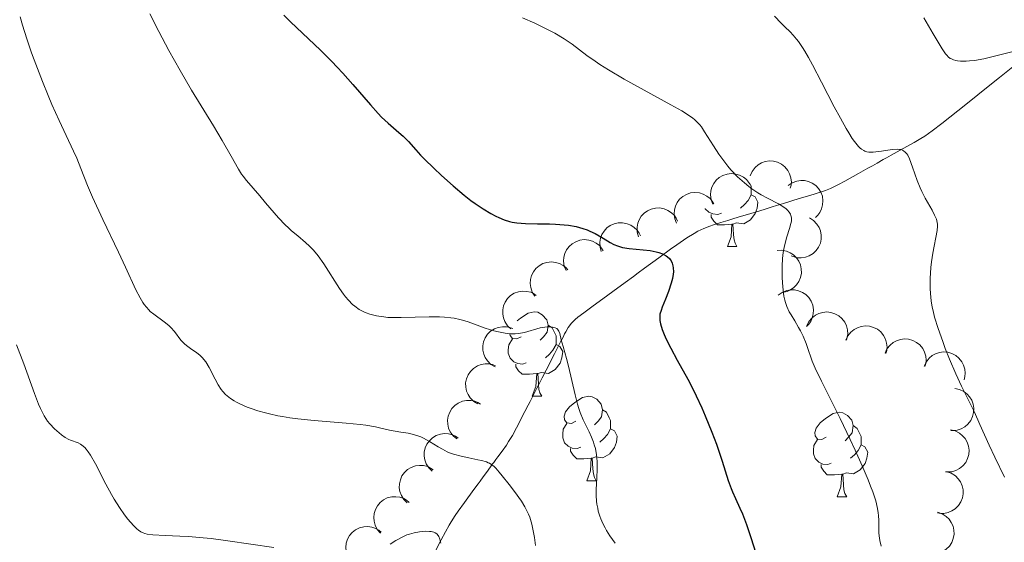
# Model space of a CAD drawing. Units: metres. Extents: x 657193 to 661716, y 4752972 to 4756045.
# Drawn here: x 658640 to 658757, y 4754869 to 4754931 of the extents above; entities that cross this region are included whole.
import ezdxf

# ---------------------------------------------------------------- set-up
doc = ezdxf.new("R2010")
doc.units = ezdxf.units.M
doc.header["$MEASUREMENT"] = 0
doc.linetypes.add('DGN Style 3', pattern=[76.27102, 54.4793, -21.79172])
for name, color, linetype, lineweight in [('Carátula', 7, 'Continuous', 0), ('Elementos auxiliares', 7, 'Continuous', 0), ('Entidades rústicas y varios', 7, 'Continuous', 0), ('Hidrografía', 7, 'Continuous', 0), ('Relieve y altimetría', 7, 'Continuous', 0), ('Viales y ferrocarril', 7, 'Continuous', 0)]:
    doc.layers.add(name, color=color, linetype=linetype, lineweight=lineweight)

msp = doc.modelspace()

# ---------------------------------------------------------------- linework, layer by layer
at = {"layer": 'Carátula', "color": 7, "linetype": 'Continuous', "lineweight": 0}
msp.add_3dface([(657262.17, 4752971.99), (661715.96, 4753075.75), (661646.79, 4756044.96), (657192.99, 4755941.19)], dxfattribs=at)
at = {"layer": 'Elementos auxiliares', "color": 250, "linetype": 'Continuous', "lineweight": 0}
msp.add_3dface([(658137.06, 4753386.25), (661537.78, 4753465.48), (661483.22, 4755778.81), (658083.66, 4755699.57)], dxfattribs=at)
at = {"layer": 'Entidades rústicas y varios', "color": 92, "linetype": 'Continuous', "lineweight": 0, "flags": 128}
for points, elevation in [([(658727.15, 4754912.46), (658727.38, 4754912.97), (658727.73, 4754913.44), (658728.1, 4754913.75), (658728.49, 4754913.97), (658728.95, 4754914.14), (658729.44, 4754914.21), (658729.93, 4754914.18), (658730.41, 4754914.05), (658730.87, 4754913.83), (658731.27, 4754913.52), (658731.62, 4754913.09), (658731.84, 4754912.67), (658731.99, 4754912.2), (658732.05, 4754911.71), (658732.02, 4754911.33), (658731.92, 4754910.96)], 1036.09), ([(658722.73, 4754909.06), (658722.52, 4754909.58), (658722.45, 4754910.17), (658722.49, 4754910.65), (658722.61, 4754911.08), (658722.82, 4754911.52), (658723.12, 4754911.91), (658723.48, 4754912.24), (658723.92, 4754912.49), (658724.4, 4754912.65), (658724.9, 4754912.71), (658725.45, 4754912.66), (658725.9, 4754912.52), (658726.34, 4754912.29), (658726.73, 4754911.99), (658726.97, 4754911.69), (658727.17, 4754911.36)], 1035.07), ([(658731.67, 4754911.29), (658732.13, 4754911.61), (658732.68, 4754911.82), (658733.16, 4754911.89), (658733.6, 4754911.87), (658734.08, 4754911.77), (658734.53, 4754911.57), (658734.94, 4754911.29), (658735.28, 4754910.92), (658735.55, 4754910.49), (658735.73, 4754910.02), (658735.8, 4754909.47), (658735.76, 4754909), (658735.64, 4754908.52), (658735.44, 4754908.07), (658735.21, 4754907.77), (658734.93, 4754907.5)], 1037.92), ([(658718.38, 4754906.81), (658718.18, 4754907.34), (658718.1, 4754907.92), (658718.14, 4754908.4), (658718.27, 4754908.83), (658718.48, 4754909.27), (658718.77, 4754909.67), (658719.14, 4754909.99), (658719.58, 4754910.24), (658720.05, 4754910.41), (658720.56, 4754910.47), (658721.11, 4754910.41), (658721.56, 4754910.27), (658722, 4754910.04), (658722.39, 4754909.74), (658722.63, 4754909.45), (658722.82, 4754909.11)], 1034.04), ([(658713.87, 4754905.2), (658713.72, 4754905.75), (658713.71, 4754906.33), (658713.79, 4754906.81), (658713.96, 4754907.22), (658714.21, 4754907.64), (658714.54, 4754908.01), (658714.94, 4754908.3), (658715.4, 4754908.5), (658715.89, 4754908.62), (658716.4, 4754908.63), (658716.94, 4754908.52), (658717.37, 4754908.33), (658717.79, 4754908.06), (658718.15, 4754907.73), (658718.36, 4754907.41), (658718.52, 4754907.06)], 1032.57), ([(658709.46, 4754903.44), (658709.31, 4754903.98), (658709.29, 4754904.57), (658709.37, 4754905.05), (658709.54, 4754905.46), (658709.79, 4754905.88), (658710.12, 4754906.25), (658710.52, 4754906.53), (658710.98, 4754906.74), (658711.47, 4754906.86), (658711.98, 4754906.87), (658712.52, 4754906.76), (658712.95, 4754906.57), (658713.37, 4754906.3), (658713.73, 4754905.97), (658713.94, 4754905.65), (658714.1, 4754905.3)], 1031.02), ([(658734.21, 4754907.44), (658734.68, 4754907.14), (658735.09, 4754906.72), (658735.34, 4754906.31), (658735.5, 4754905.89), (658735.6, 4754905.41), (658735.59, 4754904.92), (658735.49, 4754904.44), (658735.29, 4754903.98), (658735, 4754903.56), (658734.63, 4754903.21), (658734.16, 4754902.93), (658733.71, 4754902.78), (658733.23, 4754902.7), (658732.73, 4754902.71), (658732.36, 4754902.8), (658732.01, 4754902.95)], 1039.23), ([(658705.27, 4754901.19), (658705.06, 4754901.71), (658704.98, 4754902.29), (658705.02, 4754902.77), (658705.14, 4754903.2), (658705.34, 4754903.65), (658705.63, 4754904.04), (658706, 4754904.37), (658706.43, 4754904.62), (658706.91, 4754904.79), (658707.41, 4754904.86), (658707.96, 4754904.81), (658708.41, 4754904.67), (658708.86, 4754904.45), (658709.25, 4754904.15), (658709.49, 4754903.86), (658709.69, 4754903.52)], 1029.47), ([(658730.34, 4754903.57), (658730.9, 4754903.6), (658731.47, 4754903.49), (658731.92, 4754903.31), (658732.29, 4754903.06), (658732.65, 4754902.72), (658732.93, 4754902.32), (658733.13, 4754901.87), (658733.23, 4754901.38), (658733.24, 4754900.87), (658733.14, 4754900.37), (658732.92, 4754899.87), (658732.64, 4754899.48), (658732.29, 4754899.14), (658731.88, 4754898.86), (658731.53, 4754898.72), (658731.15, 4754898.64)], 1038.48), ([(658701.56, 4754898.16), (658701.26, 4754898.64), (658701.08, 4754899.19), (658701.02, 4754899.67), (658701.06, 4754900.12), (658701.18, 4754900.59), (658701.4, 4754901.04), (658701.69, 4754901.43), (658702.08, 4754901.75), (658702.52, 4754902.01), (658703, 4754902.16), (658703.55, 4754902.22), (658704.02, 4754902.16), (658704.49, 4754902.02), (658704.93, 4754901.8), (658705.23, 4754901.56), (658705.48, 4754901.27)], 1028.01), ([(658698.72, 4754894.25), (658698.31, 4754894.64), (658697.99, 4754895.13), (658697.82, 4754895.58), (658697.74, 4754896.02), (658697.74, 4754896.51), (658697.84, 4754896.99), (658698.03, 4754897.45), (658698.31, 4754897.86), (658698.68, 4754898.21), (658699.1, 4754898.49), (658699.62, 4754898.68), (658700.09, 4754898.74), (658700.59, 4754898.72), (658701.07, 4754898.62), (658701.41, 4754898.46), (658701.73, 4754898.24)], 1026.69), ([(658730.49, 4754898.25), (658730.94, 4754898.58), (658731.49, 4754898.8), (658731.96, 4754898.89), (658732.41, 4754898.88), (658732.89, 4754898.79), (658733.35, 4754898.6), (658733.76, 4754898.33), (658734.11, 4754897.97), (658734.39, 4754897.55), (658734.58, 4754897.08), (658734.67, 4754896.53), (658734.64, 4754896.06), (658734.53, 4754895.58), (658734.34, 4754895.12), (658734.12, 4754894.82), (658733.84, 4754894.54)], 1037.88), ([(658733.89, 4754894.63), (658734.14, 4754895.14), (658734.52, 4754895.58), (658734.9, 4754895.88), (658735.3, 4754896.08), (658735.77, 4754896.22), (658736.26, 4754896.27), (658736.74, 4754896.22), (658737.22, 4754896.06), (658737.67, 4754895.82), (658738.05, 4754895.49), (658738.38, 4754895.05), (658738.58, 4754894.62), (658738.71, 4754894.14), (658738.75, 4754893.65), (658738.69, 4754893.27), (658738.58, 4754892.9)], 1037.78), ([(658696.83, 4754889.75), (658696.35, 4754890.04), (658695.93, 4754890.46), (658695.67, 4754890.86), (658695.5, 4754891.27), (658695.4, 4754891.75), (658695.39, 4754892.25), (658695.48, 4754892.73), (658695.67, 4754893.19), (658695.95, 4754893.62), (658696.31, 4754893.97), (658696.78, 4754894.27), (658697.22, 4754894.43), (658697.71, 4754894.52), (658698.2, 4754894.52), (658698.57, 4754894.43), (658698.93, 4754894.29)], 1025.5), ([(658738.53, 4754892.91), (658738.76, 4754893.42), (658739.13, 4754893.88), (658739.5, 4754894.19), (658739.89, 4754894.4), (658740.36, 4754894.56), (658740.85, 4754894.62), (658741.34, 4754894.59), (658741.82, 4754894.44), (658742.27, 4754894.22), (658742.67, 4754893.9), (658743.01, 4754893.47), (658743.22, 4754893.04), (658743.36, 4754892.57), (658743.42, 4754892.08), (658743.38, 4754891.7), (658743.27, 4754891.33)], 1038.37), ([(658743.18, 4754891.36), (658743.41, 4754891.87), (658743.78, 4754892.33), (658744.15, 4754892.64), (658744.54, 4754892.85), (658745.01, 4754893.01), (658745.49, 4754893.07), (658745.98, 4754893.03), (658746.47, 4754892.89), (658746.92, 4754892.66), (658747.31, 4754892.35), (658747.66, 4754891.91), (658747.87, 4754891.49), (658748.01, 4754891.02), (658748.07, 4754890.53), (658748.02, 4754890.15), (658747.92, 4754889.77)], 1039.36), ([(658747.82, 4754889.81), (658748.06, 4754890.32), (658748.42, 4754890.78), (658748.79, 4754891.08), (658749.19, 4754891.29), (658749.65, 4754891.45), (658750.14, 4754891.52), (658750.63, 4754891.48), (658751.11, 4754891.34), (658751.57, 4754891.11), (658751.96, 4754890.79), (658752.3, 4754890.36), (658752.51, 4754889.94), (658752.66, 4754889.47), (658752.71, 4754888.98), (658752.67, 4754888.6), (658752.57, 4754888.22)], 1040.36), ([(658694.78, 4754885.34), (658694.3, 4754885.63), (658693.89, 4754886.05), (658693.62, 4754886.45), (658693.46, 4754886.86), (658693.35, 4754887.34), (658693.34, 4754887.84), (658693.43, 4754888.32), (658693.63, 4754888.78), (658693.91, 4754889.21), (658694.27, 4754889.56), (658694.73, 4754889.86), (658695.18, 4754890.02), (658695.66, 4754890.11), (658696.16, 4754890.11), (658696.53, 4754890.02), (658696.89, 4754889.88)], 1024.34), ([(658751.46, 4754887.18), (658752.02, 4754887.07), (658752.54, 4754886.82), (658752.93, 4754886.52), (658753.22, 4754886.19), (658753.48, 4754885.77), (658753.65, 4754885.31), (658753.73, 4754884.82), (658753.7, 4754884.32), (658753.58, 4754883.83), (658753.36, 4754883.37), (658753.01, 4754882.94), (658752.65, 4754882.64), (658752.22, 4754882.39), (658751.76, 4754882.23), (658751.38, 4754882.19), (658750.99, 4754882.2)], 1038.94), ([(658692.28, 4754881.2), (658691.85, 4754881.56), (658691.51, 4754882.04), (658691.32, 4754882.48), (658691.23, 4754882.92), (658691.2, 4754883.41), (658691.28, 4754883.89), (658691.45, 4754884.36), (658691.71, 4754884.78), (658692.06, 4754885.15), (658692.47, 4754885.44), (658692.98, 4754885.66), (658693.45, 4754885.74), (658693.94, 4754885.75), (658694.43, 4754885.67), (658694.78, 4754885.52), (658695.11, 4754885.32)], 1023.16), ([(658750.95, 4754882.25), (658751.5, 4754882.13), (658752.02, 4754881.86), (658752.4, 4754881.56), (658752.68, 4754881.22), (658752.93, 4754880.8), (658753.1, 4754880.33), (658753.16, 4754879.85), (658753.12, 4754879.34), (658752.99, 4754878.85), (658752.76, 4754878.4), (658752.41, 4754877.98), (658752.03, 4754877.69), (658751.6, 4754877.45), (658751.13, 4754877.29), (658750.75, 4754877.26), (658750.37, 4754877.29)], 1038.41), ([(658689.37, 4754877.35), (658688.96, 4754877.74), (658688.66, 4754878.24), (658688.49, 4754878.69), (658688.42, 4754879.13), (658688.43, 4754879.63), (658688.53, 4754880.11), (658688.73, 4754880.56), (658689.03, 4754880.96), (658689.39, 4754881.31), (658689.83, 4754881.58), (658690.35, 4754881.76), (658690.82, 4754881.81), (658691.31, 4754881.79), (658691.79, 4754881.68), (658692.13, 4754881.51), (658692.45, 4754881.28)], 1021.85), ([(658686.41, 4754873.58), (658686, 4754873.97), (658685.7, 4754874.47), (658685.53, 4754874.92), (658685.46, 4754875.36), (658685.47, 4754875.85), (658685.58, 4754876.33), (658685.77, 4754876.78), (658686.07, 4754877.19), (658686.44, 4754877.54), (658686.87, 4754877.8), (658687.39, 4754877.98), (658687.86, 4754878.04), (658688.35, 4754878.01), (658688.83, 4754877.9), (658689.18, 4754877.73), (658689.49, 4754877.51)], 1020.44), ([(658750.52, 4754877.29), (658751.05, 4754877.11), (658751.54, 4754876.79), (658751.88, 4754876.45), (658752.13, 4754876.08), (658752.34, 4754875.63), (658752.45, 4754875.15), (658752.47, 4754874.66), (658752.37, 4754874.17), (658752.19, 4754873.7), (658751.92, 4754873.27), (658751.52, 4754872.89), (658751.12, 4754872.63), (658750.66, 4754872.44), (658750.18, 4754872.34), (658749.8, 4754872.34), (658749.42, 4754872.41)], 1037.91), ([(658683.21, 4754869.99), (658682.84, 4754870.42), (658682.57, 4754870.94), (658682.45, 4754871.41), (658682.42, 4754871.85), (658682.47, 4754872.34), (658682.61, 4754872.81), (658682.85, 4754873.24), (658683.18, 4754873.62), (658683.58, 4754873.94), (658684.03, 4754874.17), (658684.56, 4754874.3), (658685.04, 4754874.31), (658685.53, 4754874.25), (658686, 4754874.09), (658686.32, 4754873.9), (658686.62, 4754873.65)], 1019.07), ([(658749.43, 4754872.47), (658749.97, 4754872.29), (658750.46, 4754871.97), (658750.8, 4754871.64), (658751.05, 4754871.27), (658751.26, 4754870.82), (658751.37, 4754870.34), (658751.38, 4754869.85), (658751.29, 4754869.35), (658751.11, 4754868.88), (658750.83, 4754868.46), (658750.44, 4754868.07), (658750.04, 4754867.82), (658749.58, 4754867.63), (658749.1, 4754867.52), (658748.72, 4754867.53), (658748.34, 4754867.59)], 1037.11), ([(658679.89, 4754866.45), (658679.52, 4754866.87), (658679.26, 4754867.39), (658679.13, 4754867.86), (658679.11, 4754868.3), (658679.15, 4754868.79), (658679.3, 4754869.26), (658679.54, 4754869.7), (658679.87, 4754870.07), (658680.26, 4754870.39), (658680.72, 4754870.62), (658681.25, 4754870.75), (658681.72, 4754870.77), (658682.21, 4754870.7), (658682.68, 4754870.55), (658683.01, 4754870.35), (658683.3, 4754870.1)], 1017.88)]:
    msp.add_lwpolyline(points, dxfattribs=dict(at, elevation=elevation))
for points in [[(658727.21, 4754911.32), (658727.28, 4754911.19), (658727.28, 4754910.61), (658727.28, 4754910.19), (658726.91, 4754909.5), (658726.49, 4754909.02), (658726.01, 4754908.6)], [(658727.28, 4754910.19), (658727.73, 4754909.94), (658728.08, 4754909.32), (658727.97, 4754908.6), (658727.76, 4754907.96), (658727.17, 4754907.22), (658726.38, 4754906.74), (658725.53, 4754906.84), (658725.1, 4754906.71)], [(658723.73, 4754908.01), (658723.3, 4754907.85), (658722.72, 4754907.91), (658722.24, 4754908.12), (658721.82, 4754908.54), (658721.8, 4754908.58)], [(658724.99, 4754906.71), (658724.1, 4754906.63), (658723.25, 4754906.63), (658722.83, 4754907.06), (658722.51, 4754907.53), (658722.51, 4754907.85)], [(658724.44, 4754904.03), (658724.88, 4754905.19), (658724.99, 4754906.71), (658725.1, 4754906.71), (658725.13, 4754906.13), (658725.17, 4754905.44), (658725.24, 4754904.83), (658725.35, 4754904.43), (658725.57, 4754904.03)], [(658724.44, 4754904.03), (658725.57, 4754904.03)], [(658699.45, 4754895.22), (658699.85, 4754895.55), (658700.75, 4754896.14), (658701.49, 4754896.3), (658701.92, 4754896.24), (658702.45, 4754895.92), (658702.98, 4754895.34), (658703.14, 4754894.7), (658703.03, 4754893.85), (658702.6, 4754893.32), (658702.18, 4754892.9)], [(658703.14, 4754894.7), (658703.61, 4754894.38), (658703.93, 4754893.74), (658704.09, 4754893.42), (658704.09, 4754892.84), (658704.09, 4754892.42), (658703.72, 4754891.73), (658703.3, 4754891.25), (658702.82, 4754890.83)], [(658700.54, 4754890.24), (658700.11, 4754890.08), (658699.53, 4754890.14), (658699.05, 4754890.35), (658698.63, 4754890.78), (658698.41, 4754891.36), (658698.41, 4754891.78), (658698.47, 4754892.36), (658698.89, 4754893.06)], [(658699.95, 4754893.32), (658699.42, 4754893.06), (658698.89, 4754893.11), (658698.63, 4754893.48), (658698.61, 4754893.6)], [(658704.09, 4754892.42), (658704.54, 4754892.17), (658704.89, 4754891.56), (658704.78, 4754890.83), (658704.57, 4754890.19), (658703.98, 4754889.45), (658703.19, 4754888.97), (658702.34, 4754889.08), (658701.91, 4754888.94)], [(658701.8, 4754888.94), (658700.91, 4754888.86), (658700.06, 4754888.86), (658699.64, 4754889.29), (658699.32, 4754889.76), (658699.32, 4754890.08)], [(658701.25, 4754886.26), (658701.69, 4754887.42), (658701.8, 4754888.94), (658701.91, 4754888.94), (658701.94, 4754888.36), (658701.98, 4754887.68), (658702.05, 4754887.06), (658702.16, 4754886.66), (658702.38, 4754886.26)], [(658701.25, 4754886.26), (658702.38, 4754886.26)], [(658706.43, 4754883.28), (658705.9, 4754883.02), (658705.37, 4754883.08), (658705.1, 4754883.44), (658705.05, 4754883.87), (658705.21, 4754884.39), (658705.69, 4754884.98), (658706.32, 4754885.52), (658707.22, 4754886.1), (658707.97, 4754886.26), (658708.39, 4754886.2), (658708.92, 4754885.89), (658709.45, 4754885.3), (658709.61, 4754884.66), (658709.5, 4754883.82), (658709.08, 4754883.28), (658708.66, 4754882.86)], [(658709.61, 4754884.66), (658710.09, 4754884.35), (658710.4, 4754883.71), (658710.56, 4754883.39), (658710.56, 4754882.81), (658710.56, 4754882.38), (658710.19, 4754881.7), (658709.77, 4754881.22), (658709.29, 4754880.8)], [(658736.2, 4754881.38), (658735.67, 4754881.12), (658735.14, 4754881.17), (658734.88, 4754881.54), (658734.82, 4754881.96), (658734.98, 4754882.48), (658735.46, 4754883.08), (658736.1, 4754883.61), (658737, 4754884.2), (658737.74, 4754884.36), (658738.17, 4754884.3), (658738.7, 4754883.98), (658739.23, 4754883.4), (658739.39, 4754882.76), (658739.28, 4754881.91), (658738.85, 4754881.38), (658738.43, 4754880.96)], [(658707.01, 4754880.2), (658706.59, 4754880.04), (658706, 4754880.1), (658705.53, 4754880.32), (658705.1, 4754880.74), (658704.89, 4754881.32), (658704.89, 4754881.74), (658704.94, 4754882.33), (658705.37, 4754883.02)], [(658710.56, 4754882.38), (658711.02, 4754882.14), (658711.36, 4754881.52), (658711.25, 4754880.8), (658711.04, 4754880.16), (658710.46, 4754879.42), (658709.66, 4754878.94), (658708.81, 4754879.04), (658708.38, 4754878.91)], [(658739.39, 4754882.76), (658739.86, 4754882.44), (658740.18, 4754881.8), (658740.34, 4754881.48), (658740.34, 4754880.9), (658740.34, 4754880.48), (658739.97, 4754879.79), (658739.55, 4754879.31), (658739.07, 4754878.89)], [(658736.79, 4754878.3), (658736.36, 4754878.14), (658735.78, 4754878.2), (658735.3, 4754878.41), (658734.88, 4754878.84), (658734.66, 4754879.42), (658734.66, 4754879.84), (658734.72, 4754880.42), (658735.14, 4754881.12)], [(658708.27, 4754878.91), (658707.38, 4754878.82), (658706.54, 4754878.82), (658706.11, 4754879.26), (658705.79, 4754879.73), (658705.79, 4754880.04)], [(658740.34, 4754880.48), (658740.79, 4754880.23), (658741.14, 4754879.62), (658741.03, 4754878.89), (658740.82, 4754878.25), (658740.23, 4754877.51), (658739.44, 4754877.03), (658738.59, 4754877.14), (658738.16, 4754877)], [(658707.73, 4754876.22), (658708.16, 4754877.38), (658708.27, 4754878.91), (658708.38, 4754878.91), (658708.42, 4754878.32), (658708.45, 4754877.64), (658708.52, 4754877.02), (658708.64, 4754876.62), (658708.85, 4754876.22)], [(658738.05, 4754877), (658737.16, 4754876.92), (658736.31, 4754876.92), (658735.89, 4754877.35), (658735.57, 4754877.82), (658735.57, 4754878.14)], [(658707.73, 4754876.22), (658708.85, 4754876.22)], [(658737.5, 4754874.32), (658737.94, 4754875.48), (658738.05, 4754877), (658738.16, 4754877), (658738.19, 4754876.42), (658738.23, 4754875.74), (658738.3, 4754875.12), (658738.41, 4754874.72), (658738.63, 4754874.32)], [(658737.5, 4754874.32), (658738.63, 4754874.32)]]:
    msp.add_lwpolyline(points, dxfattribs=at)
at = {"layer": 'Hidrografía', "color": 142, "linetype": 'DGN Style 3', "lineweight": 13}
for points in [[(658724.99, 4754907.3, 1028.77), (658725.83, 4754907.56, 1028.96), (658726.84, 4754907.86, 1029.13), (658728.28, 4754908.3, 1029.34), (658728.94, 4754908.5, 1029.45), (658729.78, 4754908.76, 1029.62), (658730.26, 4754908.91, 1029.74), (658731.12, 4754909.17, 1030.02), (658732.99, 4754909.74, 1030.76), (658734.24, 4754910.12, 1031.25), (658734.86, 4754910.31, 1031.52), (658736.1, 4754910.71, 1032.14), (658736.69, 4754910.94, 1032.43), (658737.27, 4754911.21, 1032.68), (658737.64, 4754911.4, 1032.83), (658738.38, 4754911.81, 1033.08), (658740.03, 4754912.73, 1033.59), (658741.13, 4754913.34, 1033.97), (658741.68, 4754913.65, 1034.13), (658742.23, 4754913.96, 1034.23), (658742.97, 4754914.37, 1034.33), (658743.34, 4754914.57, 1034.38), (658743.89, 4754914.88, 1034.49), (658744.26, 4754915.09, 1034.57), (658744.99, 4754915.5, 1034.79), (658746.64, 4754916.42, 1035.38), (658747.42, 4754916.87, 1035.62), (658747.89, 4754917.17, 1035.76), (658748.77, 4754917.78, 1036.03), (658749.93, 4754918.67, 1036.4), (658752.78, 4754920.93, 1037.32), (658755.62, 4754923.2, 1038.24), (658756.76, 4754924.12, 1038.59), (658758.76, 4754925.71, 1039.11)], [(658689.16, 4754866.69, 1009.36), (658690.44, 4754869.2, 1009.95), (658690.95, 4754870.15, 1010.19), (658691.38, 4754870.92, 1010.41), (658691.63, 4754871.34, 1010.56), (658692.1, 4754872.08, 1010.89), (658692.46, 4754872.6, 1011.17), (658693.2, 4754873.63, 1011.75), (658694.32, 4754875.16, 1012.5), (658694.81, 4754875.84, 1012.86), (658695.06, 4754876.18, 1013.08), (658695.43, 4754876.69, 1013.47), (658695.8, 4754877.2, 1013.93), (658696.3, 4754877.88, 1014.55), (658696.55, 4754878.22, 1014.8), (658696.67, 4754878.39, 1014.91), (658696.92, 4754878.73, 1015.08), (658697.17, 4754879.07, 1015.2), (658697.67, 4754879.75, 1015.35), (658698.18, 4754880.46, 1015.47), (658698.45, 4754880.87, 1015.53), (658698.89, 4754881.6, 1015.66), (658699.4, 4754882.52, 1015.83), (658700.39, 4754884.43, 1016.23), (658700.78, 4754885.21, 1016.43), (658701.01, 4754885.65, 1016.55), (658701.41, 4754886.43, 1016.81), (658701.81, 4754887.22, 1017.1), (658702.03, 4754887.66, 1017.29), (658702.43, 4754888.44, 1017.65), (658702.9, 4754889.37, 1018.11), (658703.88, 4754891.29, 1019.14), (658704.61, 4754892.71, 1019.93), (658704.91, 4754893.29, 1020.19), (658705.1, 4754893.67, 1020.31), (658705.24, 4754893.92, 1020.37), (658705.53, 4754894.41, 1020.48), (658705.9, 4754894.92, 1020.58), (658706.35, 4754895.37, 1020.71), (658706.67, 4754895.65, 1020.8), (658707.37, 4754896.17, 1021.02), (658708.5, 4754897, 1021.41), (658709.22, 4754897.52, 1021.61), (658711.86, 4754899.46, 1022.21), (658712.58, 4754899.98, 1022.42), (658713.01, 4754900.29, 1022.57), (658713.28, 4754900.5, 1022.68), (658713.84, 4754900.91, 1022.96), (658714.6, 4754901.47, 1023.38), (658716.31, 4754902.72, 1024.32), (658717.68, 4754903.72, 1025.04), (658718.42, 4754904.25, 1025.48), (658719.61, 4754905.07, 1026.19), (658720.48, 4754905.61, 1026.69), (658720.93, 4754905.86, 1026.95), (658721.66, 4754906.2, 1027.34), (658722.37, 4754906.47, 1027.71), (658722.81, 4754906.63, 1027.93), (658723.65, 4754906.89, 1028.3), (658724.51, 4754907.15, 1028.62), (658724.99, 4754907.3, 1028.77)]]:
    msp.add_polyline3d(points, dxfattribs=at)
at = {"layer": 'Relieve y altimetría', "color": 36, "linetype": 'Continuous', "lineweight": 0, "flags": 128}
for points, elevation in [([(658640.4, 4754931.34), (658640.7, 4754930.33), (658641.2, 4754928.73), (658641.76, 4754927.07), (658642.07, 4754926.22), (658643.05, 4754923.65), (658643.73, 4754921.98), (658644.18, 4754920.93), (658645.03, 4754919), (658645.87, 4754917.24), (658646.76, 4754915.36), (658647.13, 4754914.55), (658647.6, 4754913.33), (658648.39, 4754911.3), (658648.99, 4754909.91), (658650.22, 4754907.27), (658652.09, 4754903.36), (658652.92, 4754901.59), (658654.16, 4754898.9), (658654.65, 4754897.93), (658654.97, 4754897.39), (658655.14, 4754897.15), (658655.4, 4754896.82), (658655.68, 4754896.52), (658655.87, 4754896.34), (658656.28, 4754896), (658657.52, 4754895.1), (658658.07, 4754894.66), (658658.31, 4754894.43), (658658.73, 4754893.93), (658659.5, 4754892.93), (658659.92, 4754892.48), (658660.15, 4754892.28), (658660.66, 4754891.91), (658661.38, 4754891.41), (658661.74, 4754891.13), (658662.07, 4754890.81), (658662.23, 4754890.63), (658662.45, 4754890.34), (658662.85, 4754889.69), (658663.57, 4754888.27), (658663.94, 4754887.6), (658664.3, 4754887.07), (658664.49, 4754886.82), (658664.82, 4754886.48), (658665.19, 4754886.16), (658665.4, 4754886), (658665.85, 4754885.71), (658666.11, 4754885.56), (658666.52, 4754885.35), (658667.38, 4754884.97), (658667.86, 4754884.79), (658668.66, 4754884.52), (658669.54, 4754884.27), (658670.02, 4754884.15), (658671.04, 4754883.93), (658671.59, 4754883.83), (658672.46, 4754883.69), (658673.38, 4754883.57), (658675.32, 4754883.37), (658679.16, 4754883.05), (658680.79, 4754882.89), (658681.48, 4754882.8), (658682.63, 4754882.61), (658683.26, 4754882.48), (658684.29, 4754882.24), (658684.96, 4754882.09), (658685.63, 4754881.98), (658686.52, 4754881.85), (658686.97, 4754881.76), (658687.65, 4754881.57), (658688, 4754881.43), (658688.35, 4754881.26), (658689.06, 4754880.86), (658690.07, 4754880.25), (658690.6, 4754879.95), (658691.15, 4754879.67)], 1015), ([(658655.81, 4754931.71), (658656.88, 4754929.59), (658658.08, 4754927.32), (658658.73, 4754926.15), (658659.4, 4754924.97), (658660.78, 4754922.63)], 1020), ([(658700.09, 4754931.21), (658701.55, 4754930.57), (658702.61, 4754930.07), (658703.15, 4754929.8), (658703.95, 4754929.38), (658705.05, 4754928.73), (658705.98, 4754928.1), (658707.74, 4754926.76), (658708.72, 4754926.06), (658709.3, 4754925.67)], 1030), ([(658730.03, 4754931.4), (658730.85, 4754930.57), (658731.28, 4754930.15), (658731.9, 4754929.55), (658732.26, 4754929.17), (658732.66, 4754928.68), (658732.88, 4754928.39), (658733.37, 4754927.68), (658733.64, 4754927.25), (658734.08, 4754926.5), (658734.57, 4754925.62), (658735.64, 4754923.59), (658737.15, 4754920.66), (658737.88, 4754919.28), (658738.55, 4754918.06), (658738.86, 4754917.54)], 1035), ([(658747.77, 4754931.2), (658748.91, 4754929.31), (658749.95, 4754927.54), (658750.35, 4754926.95), (658750.55, 4754926.73), (658750.67, 4754926.6), (658750.93, 4754926.4), (658751.06, 4754926.33), (658751.32, 4754926.21), (658751.58, 4754926.14), (658751.77, 4754926.1), (658752.16, 4754926.07), (658752.82, 4754926.07), (658753.2, 4754926.09), (658753.82, 4754926.16), (658754.92, 4754926.35), (658758.71, 4754927.3), (658759.23, 4754927.39)], 1040), ([(658709.3, 4754925.67), (658710.3, 4754925.03), (658712.18, 4754923.92), (658714.54, 4754922.62), (658717.72, 4754920.89), (658719.02, 4754920.16), (658719.96, 4754919.57), (658720.32, 4754919.31), (658720.52, 4754919.15), (658720.87, 4754918.83), (658721.17, 4754918.49), (658721.35, 4754918.25), (658721.72, 4754917.69), (658722.78, 4754915.99), (658723.42, 4754915.02), (658724.12, 4754914.05), (658724.49, 4754913.58), (658724.87, 4754913.14), (658725.66, 4754912.32), (658726.46, 4754911.6), (658727, 4754911.17), (658727.36, 4754910.91), (658728.07, 4754910.43), (658728.46, 4754910.2), (658729.2, 4754909.78), (658730.52, 4754909.1), (658731.05, 4754908.79), (658731.44, 4754908.51), (658731.6, 4754908.36), (658731.8, 4754908.12), (658731.94, 4754907.87), (658731.99, 4754907.74), (658732.06, 4754907.45), (658732.06, 4754907.3), (658732.05, 4754907.05), (658732, 4754906.78), (658731.82, 4754906.18), (658731.5, 4754905.19), (658731.33, 4754904.6), (658731.18, 4754903.94), (658731.12, 4754903.58), (658731.04, 4754903), (658731, 4754902.6), (658730.95, 4754901.76), (658730.94, 4754900.9), (658730.95, 4754900.33), (658731.02, 4754899.24), (658731.11, 4754898.49), (658731.17, 4754898.16), (658731.27, 4754897.69), (658731.34, 4754897.41), (658731.51, 4754896.92), (658731.8, 4754896.29), (658732.01, 4754895.91), (658732.46, 4754895.2), (658732.91, 4754894.42), (658733.13, 4754894.01), (658733.44, 4754893.4), (658733.82, 4754892.51), (658734.09, 4754891.68), (658734.35, 4754890.88), (658734.52, 4754890.42), (658734.86, 4754889.61), (658735.61, 4754888.04), (658737.02, 4754885.27), (658737.85, 4754883.6), (658739.03, 4754881.13), (658739.62, 4754879.86), (658740.45, 4754878), (658741.17, 4754876.32), (658741.46, 4754875.57), (658741.71, 4754874.91), (658742.07, 4754873.81), (658742.28, 4754872.93), (658742.36, 4754872.42), (658742.39, 4754872.1), (658742.42, 4754871.48), (658742.43, 4754870.51), (658742.45, 4754869.98), (658742.52, 4754869.4), (658742.57, 4754869.1), (658742.73, 4754868.45)], 1030), ([(658660.78, 4754922.63), (658663.37, 4754918.38), (658664.41, 4754916.66), (658665.49, 4754914.78), (658666.36, 4754913.22), (658666.71, 4754912.65), (658666.89, 4754912.39), (658667.29, 4754911.88), (658668.88, 4754910.05), (658669.57, 4754909.24), (658670.58, 4754908.06), (658671.1, 4754907.47), (658671.89, 4754906.63), (658672.27, 4754906.25), (658672.65, 4754905.91), (658673.38, 4754905.3), (658674.32, 4754904.52), (658674.77, 4754904.1), (658675.23, 4754903.64), (658675.46, 4754903.38), (658675.8, 4754902.95), (658676.47, 4754902), (658678.35, 4754899.06), (658678.83, 4754898.37), (658679.06, 4754898.07), (658679.4, 4754897.67), (658679.9, 4754897.17), (658680.16, 4754896.95), (658680.7, 4754896.58), (658681.23, 4754896.3), (658681.51, 4754896.17), (658681.97, 4754896.01), (658682.74, 4754895.81), (658683.6, 4754895.68), (658684.08, 4754895.63), (658684.59, 4754895.61), (658685.68, 4754895.6), (658689, 4754895.69), (658690.25, 4754895.68), (658690.82, 4754895.66), (658691.59, 4754895.58), (658691.96, 4754895.53), (658692.65, 4754895.39), (658692.98, 4754895.3), (658693.63, 4754895.1), (658695.66, 4754894.36), (658696.7, 4754894.04), (658697.24, 4754893.9), (658698.05, 4754893.75), (658698.59, 4754893.69), (658698.85, 4754893.67), (658699.24, 4754893.67), (658699.62, 4754893.7), (658700.33, 4754893.83), (658702.2, 4754894.37), (658702.48, 4754894.43), (658703.01, 4754894.49), (658703.47, 4754894.49), (658703.65, 4754894.47), (658703.97, 4754894.38), (658704.16, 4754894.29), (658704.27, 4754894.21), (658704.42, 4754893.99), (658704.53, 4754893.71), (658704.7, 4754892.94), (658704.92, 4754892.16), (658705.33, 4754890.73), (658705.56, 4754889.81), (658706.34, 4754886.43), (658706.63, 4754885.31), (658706.79, 4754884.8), (658706.96, 4754884.32), (658707.31, 4754883.46), (658708, 4754882.03), (658708.3, 4754881.38), (658708.53, 4754880.8), (658708.63, 4754880.5), (658708.76, 4754880.04), (658708.9, 4754879.31), (658708.97, 4754878.5), (658708.98, 4754878.06), (658708.97, 4754877.59), (658708.92, 4754876.58), (658708.86, 4754875.17), (658708.86, 4754874.46), (658708.9, 4754873.77), (658708.94, 4754873.43), (658709.03, 4754872.94), (658709.1, 4754872.62), (658709.29, 4754872.01), (658709.39, 4754871.71), (658709.63, 4754871.15), (658709.9, 4754870.63), (658710.09, 4754870.3), (658710.47, 4754869.68), (658711.11, 4754868.79)], 1020), ([(658738.86, 4754917.54), (658739.29, 4754916.87), (658739.55, 4754916.51), (658740.02, 4754915.94), (658740.23, 4754915.73), (658740.37, 4754915.62), (658740.64, 4754915.44), (658740.77, 4754915.38), (658741.02, 4754915.29), (658741.27, 4754915.25), (658741.44, 4754915.24), (658741.78, 4754915.25), (658742.75, 4754915.38), (658744.04, 4754915.59), (658744.6, 4754915.62), (658744.91, 4754915.59), (658745.05, 4754915.56), (658745.24, 4754915.49), (658745.36, 4754915.43), (658745.57, 4754915.27), (658745.76, 4754915.06), (658745.87, 4754914.88), (658746.09, 4754914.45), (658746.45, 4754913.47), (658747.01, 4754911.87), (658747.35, 4754911.02), (658747.54, 4754910.6), (658747.96, 4754909.79), (658748.76, 4754908.36), (658749.07, 4754907.78), (658749.28, 4754907.3), (658749.35, 4754907.1), (658749.42, 4754906.72), (658749.43, 4754906.47), (658749.37, 4754905.93), (658748.84, 4754903.24), (658748.69, 4754902.23), (658748.62, 4754901.55), (658748.54, 4754900.25), (658748.54, 4754899.05), (658748.57, 4754898.47), (658748.66, 4754897.61), (658748.79, 4754896.82), (658748.88, 4754896.39), (658749.07, 4754895.66), (658749.49, 4754894.3), (658750.03, 4754892.77), (658750.34, 4754891.93), (658750.83, 4754890.67), (658751.57, 4754888.91), (658752.26, 4754887.47), (658753.23, 4754885.56), (658753.8, 4754884.37), (658754.46, 4754882.89), (658755.56, 4754880.44), (658756.22, 4754879.02), (658757.38, 4754876.65)], 1035), ([(658639.95, 4754892.38), (658640.82, 4754890.11), (658642.09, 4754886.59), (658642.59, 4754885.32), (658642.82, 4754884.79), (658643.25, 4754883.94), (658643.66, 4754883.3), (658643.93, 4754882.96), (658644.47, 4754882.4), (658645.03, 4754881.9), (658645.31, 4754881.67), (658645.75, 4754881.37), (658646.18, 4754881.12), (658646.4, 4754881.02), (658647.28, 4754880.71), (658647.59, 4754880.55), (658647.75, 4754880.45), (658648.07, 4754880.17), (658648.24, 4754879.98), (658648.5, 4754879.65), (658648.78, 4754879.24), (658649.35, 4754878.23), (658650.59, 4754875.79), (658651.24, 4754874.58), (658651.56, 4754874.02), (658652.2, 4754873.02), (658652.82, 4754872.16), (658653.2, 4754871.67), (658653.88, 4754870.89), (658654.27, 4754870.5), (658654.45, 4754870.35), (658654.73, 4754870.16), (658655.03, 4754870.01), (658655.2, 4754869.96), (658655.48, 4754869.88), (658656.17, 4754869.79), (658657.64, 4754869.72), (658659.39, 4754869.65), (658660.41, 4754869.59), (658662.15, 4754869.45), (658663.1, 4754869.35), (658665.09, 4754869.09), (658670.56, 4754868.28)], 1010), ([(658691.15, 4754879.67), (658691.44, 4754879.55), (658691.88, 4754879.38), (658692.8, 4754879.12), (658693.7, 4754878.92), (658694.78, 4754878.71), (658695.24, 4754878.62), (658695.8, 4754878.46), (658696.03, 4754878.36), (658696.18, 4754878.29), (658696.45, 4754878.11), (658696.72, 4754877.89), (658696.91, 4754877.7), (658697.32, 4754877.24), (658697.69, 4754876.81), (658698.5, 4754875.78), (658699.13, 4754874.95), (658699.97, 4754873.77), (658700.39, 4754873.11), (658700.55, 4754872.81), (658700.82, 4754872.24), (658700.96, 4754871.87), (658701.2, 4754871.06), (658701.41, 4754870.07), (658701.51, 4754869.49), (658701.65, 4754868.53)], 1015), ([(658684.36, 4754868.7), (658685.04, 4754869.1), (658685.88, 4754869.56), (658686.35, 4754869.77), (658686.65, 4754869.88), (658687.23, 4754870.04), (658687.84, 4754870.16), (658688.16, 4754870.19), (658688.62, 4754870.22), (658689.05, 4754870.2), (658689.25, 4754870.18), (658689.57, 4754870.09), (658689.71, 4754870.03), (658689.9, 4754869.89), (658690.07, 4754869.7), (658690.15, 4754869.58), (658690.28, 4754869.28), (658690.33, 4754869.1), (658690.41, 4754868.79)], 1010)]:
    msp.add_lwpolyline(points, dxfattribs=dict(at, elevation=elevation))
at = {"layer": 'Relieve y altimetría', "color": 36, "linetype": 'Continuous', "lineweight": 30, "elevation": 1025, "flags": 128}
for points in [[(658671.73, 4754931.52), (658672.51, 4754930.75), (658676.08, 4754927.36), (658677.43, 4754926.02), (658678.09, 4754925.34), (658678.73, 4754924.66), (658679.93, 4754923.31), (658682.03, 4754920.87), (658682.94, 4754919.86), (658683.36, 4754919.43), (658684.13, 4754918.7), (658685.4, 4754917.61), (658685.91, 4754917.17), (658686.54, 4754916.53), (658687.41, 4754915.54), (658687.99, 4754914.91), (658688.45, 4754914.43), (658689.55, 4754913.35), (658690.46, 4754912.49), (658691.84, 4754911.24), (658693.15, 4754910.16), (658693.96, 4754909.53), (658694.46, 4754909.16), (658695.41, 4754908.52), (658696.35, 4754907.95), (658696.92, 4754907.65), (658697.27, 4754907.48), (658697.92, 4754907.21), (658698.54, 4754907.01), (658698.87, 4754906.93), (658699.41, 4754906.85), (658700.46, 4754906.78), (658701.86, 4754906.76), (658703.29, 4754906.74), (658704.01, 4754906.71), (658705.06, 4754906.64), (658705.55, 4754906.58), (658706.46, 4754906.41), (658707.28, 4754906.19), (658707.79, 4754906.01), (658708.11, 4754905.88), (658708.72, 4754905.59), (658709.67, 4754905.02), (658710.5, 4754904.52), (658710.93, 4754904.29), (658711.38, 4754904.11), (658711.62, 4754904.03), (658711.99, 4754903.93), (658712.78, 4754903.8), (658714.44, 4754903.66), (658715.27, 4754903.57), (658715.97, 4754903.43), (658716.29, 4754903.34), (658716.75, 4754903.17), (658717.16, 4754902.95), (658717.34, 4754902.82), (658717.55, 4754902.63), (658717.64, 4754902.52), (658717.76, 4754902.35), (658717.9, 4754902.07), (658717.98, 4754901.75), (658718.01, 4754901.52), (658718.02, 4754901.02), (658717.99, 4754900.76), (658717.91, 4754900.23), (658717.78, 4754899.7), (658717.46, 4754898.7), (658717.1, 4754897.78), (658716.71, 4754896.84), (658716.56, 4754896.46), (658716.43, 4754896.01), (658716.4, 4754895.8), (658716.4, 4754895.45), (658716.41, 4754895.27), (658716.49, 4754894.86), (658716.7, 4754894.19), (658716.84, 4754893.8), (658717.13, 4754893.13), (658717.71, 4754891.95), (658718.49, 4754890.53), (658719.74, 4754888.27), (658720.4, 4754886.98), (658720.74, 4754886.3), (658721.39, 4754884.89), (658721.82, 4754883.92), (658722.61, 4754881.97), (658723.14, 4754880.55), (658723.81, 4754878.56), (658724.55, 4754876.26), (658724.89, 4754875.31), (658725.06, 4754874.88)], [(658725.06, 4754874.88), (658725.41, 4754874.09), (658725.93, 4754872.95), (658726.22, 4754872.27), (658726.72, 4754871), (658727.27, 4754869.37), (658728.05, 4754866.86)]]:
    msp.add_lwpolyline(points, dxfattribs=at)

# ---------------------------------------------------------------- meshes
at = {"layer": 'Viales y ferrocarril', "color": 7, "linetype": 'Continuous', "lineweight": 0}
mesh = msp.add_polyface(dxfattribs=at)
corners = [(658788.6, 4754893.63, 1047.06), (658791.36, 4754894.79, 1047.06), (658782.98, 4754913.23, 1046.18), (658804.68, 4754860.35, 1049.2), (658780.26, 4754911.95, 1046.18), (658825.11, 4754807.43, 1049.68), (658827.85, 4754808.67, 1049.68), (658813.68, 4754837.5, 1049.18), (658773.68, 4754925.49, 1045.28), (658776.3, 4754926.95, 1045.28), (658770.34, 4754930.72, 1044.99), (658772.19, 4754933.41, 1044.94), (658769.73, 4754931.69, 1044.94), (658766.36, 4754936.13, 1044.57), (658768.64, 4754938.1, 1044.57), (658762.24, 4754944.62, 1044.69), (658760.18, 4754942.44, 1044.69), (658754.82, 4754947.16, 1044.68), (658756.73, 4754949.48, 1044.68), (658747.19, 4754953.02, 1044.26), (658748.91, 4754955.48, 1044.26), (658810.94, 4754836.28, 1049.18), (658801.88, 4754859.25, 1049.2), (658463.88, 4754955.11, 1017.93), (658460.21, 4754949.08, 1017.93), (658463.21, 4754948.88, 1017.93), (658463.17, 4754909.63, 1015.59), (658460.47, 4754890.73, 1015.55), (658463.47, 4754890.73, 1015.55), (658463.28, 4754880.68, 1014.94), (658463.92, 4754792.98, 1009.34), (658466.6, 4754794.32, 1009.34), (658461.51, 4754803.17, 1010.02), (658471.2, 4754783.59, 1008.19), (658468.4, 4754782.49, 1008.19), (658472.02, 4754772.45, 1008.15), (658474.96, 4754773.15, 1008.15), (658475.4, 4754769.49, 1008.15), (658472.4, 4754769.27, 1008.15), (658475.87, 4754754.27, 1008.15), (658472.87, 4754754.13, 1008.15), (658476.61, 4754743.33, 1007), (658473.94, 4754738.17, 1006.49)]
mesh.append_faces([[corners[k] for k in face] for face in [(41, 40, 42)]], dxfattribs={"vtx0": -1, "color": 7})
mesh.append_faces([[corners[k] for k in face] for face in [(1, 0, 3), (0, 2, 4), (8, 9, 10), (9, 8, 2), (10, 11, 12), (12, 11, 13), (13, 15, 16), (16, 15, 17), (17, 18, 19), (5, 7, 21), (3, 22, 7), (22, 3, 0), (23, 24, 25), (26, 27, 28), (28, 27, 29), (31, 30, 33), (33, 35, 36), (35, 33, 34), (36, 35, 37), (37, 38, 39), (39, 40, 41)]], dxfattribs={"vtx0": -1, "vtx1": -1, "color": 7})
mesh.append_faces([[corners[k] for k in face] for face in [(0, 1, 2), (5, 6, 7), (10, 9, 11), (13, 11, 14), (13, 14, 15), (17, 15, 18), (19, 18, 20), (7, 22, 21), (30, 31, 32), (33, 30, 34), (37, 35, 38), (39, 38, 40), (2, 8, 4)]], dxfattribs={"vtx0": -1, "vtx2": -1, "color": 7})

doc.saveas('drawing.dxf')
